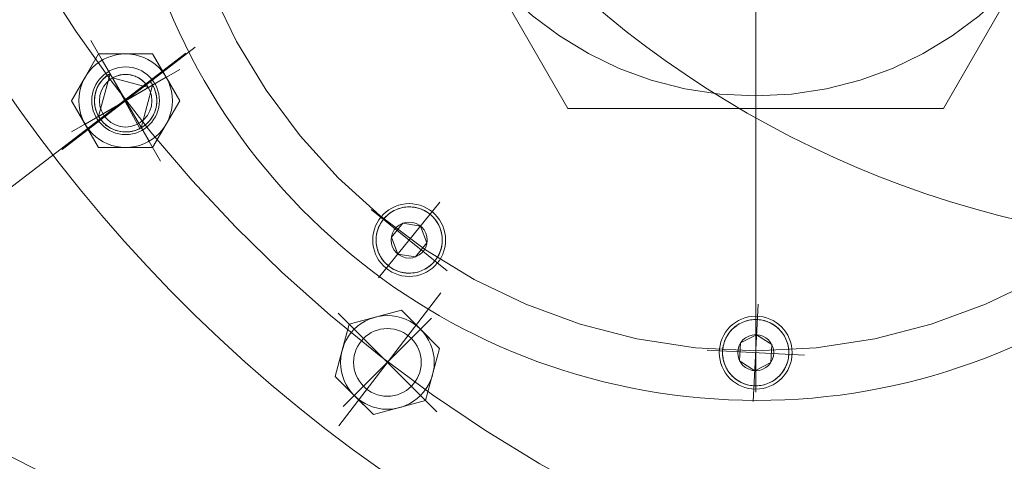
# Model space of a CAD drawing. Units: inches. Extents: x 31623 to 32477, y 8204 to 8855.
# Drawn here: x 31859 to 31867, y 8643 to 8646 of the extents above; entities that cross this region are included whole.
import ezdxf

# ---------------------------------------------------------------- set-up
doc = ezdxf.new("R2010")
doc.units = ezdxf.units.IN
doc.header["$MEASUREMENT"] = 0
for name, pattern in [('ACAD_ISO02W100', [15, 12, -3]), ('EB_DASHDOT', [39, 30, -3, 3, -3]), ('点画线', [18, 12, -2, 2, -2]), ('虚线', [2, 1, -1])]:
    doc.linetypes.add(name, pattern=pattern)
doc.layers.get('0').update_dxf_attribs({"lineweight": 15})
doc.layers.add('中心线', color=1, linetype='EB_DASHDOT')
for name, color, linetype, lineweight in [('中心线层', 1, '点画线', 18), ('细实线层', 7, 'Continuous', 13), ('虚线层', 6, 'ACAD_ISO02W100', 13)]:
    doc.layers.add(name, color=color, linetype=linetype, lineweight=lineweight)

msp = doc.modelspace()

# ---------------------------------------------------------------- linework, layer by layer
at = {"color": 7, "lineweight": 13}
for p, q in [((31863.4042, 8645.6142), (31862.1871, 8647.7224)), ((31867.4627, 8647.7224), (31866.2455, 8645.6142)), ((31859.8517, 8646.0269), (31859.6472, 8645.6726)), ((31859.7494, 8645.8497), (31859.8517, 8646.0269)), ((31859.8517, 8646.0269), (31859.8517, 8646.0269)), ((31859.8517, 8646.0269), (31860.0563, 8646.0269)), ((31860.2609, 8646.0269), (31859.8517, 8646.0269)), ((31860.0563, 8646.0269), (31860.0563, 8646.0269)), ((31860.0563, 8646.0269), (31860.2609, 8646.0269)), ((31860.2609, 8646.0269), (31860.2609, 8646.0269)), ((31860.2609, 8646.0269), (31860.3632, 8645.8497)), ((31860.4654, 8645.6726), (31860.2609, 8646.0269)), ((31859.6472, 8645.6726), (31859.7494, 8645.8497)), ((31859.7494, 8645.8497), (31859.7494, 8645.8497)), ((31859.8517, 8645.5544), (31859.9382, 8645.8771)), ((31859.8893, 8645.8396), (31859.8808, 8645.8306)), ((31859.8982, 8645.8481), (31859.8893, 8645.8396)), ((31859.9076, 8645.8561), (31859.8982, 8645.8481)), ((31859.9175, 8645.8637), (31859.9076, 8645.8561)), ((31859.9276, 8645.8707), (31859.9175, 8645.8637)), ((31859.9382, 8645.8771), (31859.9276, 8645.8707)), ((31859.9382, 8645.8771), (31859.9568, 8645.8448)), ((31860.1635, 8645.4621), (31859.9382, 8645.8771)), ((31859.966, 8645.8498), (31859.9568, 8645.8448)), ((31859.9568, 8645.8448), (31860.2286, 8645.772)), ((31859.9568, 8645.8448), (31860.2286, 8645.772)), ((31859.9754, 8645.8543), (31859.966, 8645.8498)), ((31859.985, 8645.8583), (31859.9754, 8645.8543)), ((31859.9948, 8645.8617), (31859.985, 8645.8583)), ((31860.0048, 8645.8647), (31859.9948, 8645.8617)), ((31860.0149, 8645.8671), (31860.0048, 8645.8647)), ((31860.0252, 8645.869), (31860.0149, 8645.8671)), ((31860.0355, 8645.8704), (31860.0252, 8645.869)), ((31860.0459, 8645.8712), (31860.0355, 8645.8704)), ((31860.0563, 8645.8715), (31860.0459, 8645.8712)), ((31860.0667, 8645.8712), (31860.0563, 8645.8715)), ((31860.0771, 8645.8704), (31860.0667, 8645.8712)), ((31860.0874, 8645.869), (31860.0771, 8645.8704)), ((31860.0977, 8645.8671), (31860.0874, 8645.869)), ((31860.1078, 8645.8647), (31860.0977, 8645.8671)), ((31860.1178, 8645.8617), (31860.1078, 8645.8647)), ((31860.1276, 8645.8583), (31860.1178, 8645.8617)), ((31860.1372, 8645.8543), (31860.1276, 8645.8583)), ((31860.1466, 8645.8498), (31860.1372, 8645.8543)), ((31860.1558, 8645.8448), (31860.1466, 8645.8498)), ((31860.1646, 8645.8394), (31860.1558, 8645.8448)), ((31860.1732, 8645.8335), (31860.1646, 8645.8394)), ((31860.1815, 8645.8272), (31860.1732, 8645.8335)), ((31860.3632, 8645.8497), (31860.3632, 8645.8497)), ((31860.3632, 8645.8497), (31860.4654, 8645.6726)), ((31859.8405, 8645.7686), (31859.8358, 8645.7572)), ((31859.8458, 8645.7798), (31859.8405, 8645.7686)), ((31859.8517, 8645.7907), (31859.8458, 8645.7798)), ((31859.8582, 8645.8012), (31859.8517, 8645.7907)), ((31860.2609, 8645.7907), (31859.8517, 8645.5544)), ((31859.8652, 8645.8114), (31859.8582, 8645.8012)), ((31859.8727, 8645.8212), (31859.8652, 8645.8114)), ((31859.8808, 8645.8306), (31859.8727, 8645.8212)), ((31860.2609, 8645.7907), (31860.1744, 8645.468)), ((31860.1894, 8645.8204), (31860.1815, 8645.8272)), ((31860.197, 8645.8132), (31860.1894, 8645.8204)), ((31860.2041, 8645.8057), (31860.197, 8645.8132)), ((31860.2109, 8645.7977), (31860.2041, 8645.8057)), ((31860.2172, 8645.7895), (31860.2109, 8645.7977)), ((31860.2231, 8645.7809), (31860.2172, 8645.7895)), ((31860.2286, 8645.772), (31860.2231, 8645.7809)), ((31860.2286, 8645.772), (31860.2609, 8645.7907)), ((31860.2668, 8645.7798), (31860.2609, 8645.7907)), ((31860.2721, 8645.7686), (31860.2668, 8645.7798)), ((31860.2768, 8645.7572), (31860.2721, 8645.7686)), ((31859.8204, 8645.6849), (31859.8201, 8645.6726)), ((31859.8214, 8645.6972), (31859.8204, 8645.6849)), ((31859.823, 8645.7095), (31859.8214, 8645.6972)), ((31859.8252, 8645.7217), (31859.823, 8645.7095)), ((31859.8281, 8645.7337), (31859.8252, 8645.7217)), ((31859.8316, 8645.7456), (31859.8281, 8645.7337)), ((31859.8358, 8645.7572), (31859.8316, 8645.7456)), ((31860.281, 8645.7456), (31860.2768, 8645.7572)), ((31860.2845, 8645.7337), (31860.281, 8645.7456)), ((31860.2874, 8645.7217), (31860.2845, 8645.7337)), ((31860.2896, 8645.7095), (31860.2874, 8645.7217)), ((31860.2912, 8645.6972), (31860.2896, 8645.7095)), ((31860.2922, 8645.6849), (31860.2912, 8645.6972)), ((31860.2925, 8645.6726), (31860.2922, 8645.6849)), ((31859.7494, 8645.4954), (31859.6472, 8645.6726)), ((31859.6472, 8645.6726), (31859.6472, 8645.6726)), ((31859.6472, 8645.6726), (31859.8517, 8645.3182)), ((31859.8201, 8645.6726), (31859.8204, 8645.6602)), ((31859.8204, 8645.6602), (31859.8214, 8645.6479)), ((31859.8214, 8645.6479), (31859.823, 8645.6356)), ((31859.823, 8645.6356), (31859.8252, 8645.6234)), ((31859.8252, 8645.6234), (31859.8281, 8645.6114)), ((31859.8281, 8645.6114), (31859.8316, 8645.5996)), ((31860.2609, 8645.3182), (31860.4654, 8645.6726)), ((31860.281, 8645.5996), (31860.2845, 8645.6114)), ((31860.2845, 8645.6114), (31860.2874, 8645.6234)), ((31860.2874, 8645.6234), (31860.2896, 8645.6356)), ((31860.2896, 8645.6356), (31860.2912, 8645.6479)), ((31860.2912, 8645.6479), (31860.2922, 8645.6602)), ((31860.2922, 8645.6602), (31860.2925, 8645.6726)), ((31860.4654, 8645.6726), (31860.3632, 8645.4954)), ((31860.4654, 8645.6726), (31860.4654, 8645.6726)), ((31866.2455, 8645.6142), (31863.4042, 8645.6142)), ((31859.8316, 8645.5996), (31859.8358, 8645.5879)), ((31859.8358, 8645.5879), (31859.8405, 8645.5765)), ((31859.8405, 8645.5765), (31859.8458, 8645.5653)), ((31859.8458, 8645.5653), (31859.8517, 8645.5544)), ((31859.8517, 8645.5544), (31859.8582, 8645.5439)), ((31859.8582, 8645.5439), (31859.8652, 8645.5337)), ((31859.8652, 8645.5337), (31859.8727, 8645.5239)), ((31860.2399, 8645.5239), (31860.2474, 8645.5337)), ((31860.2474, 8645.5337), (31860.2544, 8645.5439)), ((31860.2544, 8645.5439), (31860.2609, 8645.5544)), ((31860.2609, 8645.5544), (31860.2668, 8645.5653)), ((31860.2668, 8645.5653), (31860.2721, 8645.5765)), ((31860.2721, 8645.5765), (31860.2768, 8645.5879)), ((31860.2768, 8645.5879), (31860.281, 8645.5996)), ((31859.8517, 8645.3182), (31859.7494, 8645.4954)), ((31859.8727, 8645.5239), (31859.8808, 8645.5145)), ((31859.8808, 8645.5145), (31859.8893, 8645.5055)), ((31859.8893, 8645.5055), (31859.8982, 8645.497)), ((31859.8982, 8645.497), (31859.9076, 8645.489)), ((31859.9076, 8645.489), (31859.9175, 8645.4814)), ((31859.9175, 8645.4814), (31859.9276, 8645.4744)), ((31859.9276, 8645.4744), (31859.9382, 8645.468)), ((31859.9382, 8645.468), (31859.9491, 8645.4621)), ((31859.9491, 8645.4621), (31859.9602, 8645.4568)), ((31860.1524, 8645.4568), (31860.1635, 8645.4621)), ((31860.1744, 8645.468), (31860.185, 8645.4744)), ((31860.185, 8645.4744), (31860.1951, 8645.4814)), ((31860.1951, 8645.4814), (31860.205, 8645.489)), ((31860.205, 8645.489), (31860.2144, 8645.497)), ((31860.2144, 8645.497), (31860.2233, 8645.5055)), ((31860.2233, 8645.5055), (31860.2318, 8645.5145)), ((31860.2318, 8645.5145), (31860.2399, 8645.5239)), ((31860.3632, 8645.4954), (31860.2609, 8645.3182)), ((31860.3632, 8645.4954), (31860.3632, 8645.4954)), ((31859.9602, 8645.4568), (31859.9716, 8645.452)), ((31859.9716, 8645.452), (31859.9833, 8645.4479)), ((31859.9833, 8645.4479), (31859.9952, 8645.4444)), ((31859.9952, 8645.4444), (31860.0072, 8645.4415)), ((31860.0072, 8645.4415), (31860.0193, 8645.4392)), ((31860.0193, 8645.4392), (31860.0316, 8645.4376)), ((31860.0316, 8645.4376), (31860.0439, 8645.4367)), ((31860.0439, 8645.4367), (31860.0563, 8645.4363)), ((31860.0563, 8645.4363), (31860.0687, 8645.4367)), ((31860.0687, 8645.4367), (31860.081, 8645.4376)), ((31860.081, 8645.4376), (31860.0933, 8645.4392)), ((31860.0933, 8645.4392), (31860.1054, 8645.4415)), ((31860.1054, 8645.4415), (31860.1174, 8645.4444)), ((31860.1174, 8645.4444), (31860.1293, 8645.4479)), ((31860.1293, 8645.4479), (31860.141, 8645.452)), ((31860.141, 8645.452), (31860.1524, 8645.4568)), ((31860.0563, 8645.3182), (31859.8517, 8645.3182)), ((31859.8517, 8645.3182), (31859.8517, 8645.3182)), ((31859.8517, 8645.3182), (31860.2609, 8645.3182)), ((31860.2609, 8645.3182), (31860.0563, 8645.3182)), ((31860.0563, 8645.3182), (31860.0563, 8645.3182)), ((31860.2609, 8645.3182), (31860.2609, 8645.3182)), ((31862.1502, 8644.8638), (31862.1374, 8644.8608)), ((31862.1631, 8644.8662), (31862.1502, 8644.8638)), ((31862.1761, 8644.8679), (31862.1631, 8644.8662)), ((31862.1892, 8644.8689), (31862.1761, 8644.8679)), ((31862.2023, 8644.8693), (31862.1892, 8644.8689)), ((31862.2154, 8644.8689), (31862.2023, 8644.8693)), ((31862.2285, 8644.8679), (31862.2154, 8644.8689)), ((31862.2415, 8644.8662), (31862.2285, 8644.8679)), ((31862.2544, 8644.8638), (31862.2415, 8644.8662)), ((31862.2671, 8644.8608), (31862.2544, 8644.8638)), ((31862.0251, 8644.7959), (31862.0161, 8644.7864)), ((31862.0346, 8644.8049), (31862.0251, 8644.7959)), ((31862.0446, 8644.8134), (31862.0346, 8644.8049)), ((31862.055, 8644.8214), (31862.0446, 8644.8134)), ((31862.0658, 8644.8289), (31862.055, 8644.8214)), ((31862.077, 8644.8357), (31862.0658, 8644.8289)), ((31862.0885, 8644.842), (31862.077, 8644.8357)), ((31862.1004, 8644.8476), (31862.0885, 8644.842)), ((31862.1125, 8644.8526), (31862.1004, 8644.8476)), ((31862.1249, 8644.857), (31862.1125, 8644.8526)), ((31862.1374, 8644.8608), (31862.1249, 8644.857)), ((31862.2797, 8644.857), (31862.2671, 8644.8608)), ((31862.2921, 8644.8526), (31862.2797, 8644.857)), ((31862.3042, 8644.8476), (31862.2921, 8644.8526)), ((31862.3161, 8644.842), (31862.3042, 8644.8476)), ((31862.3276, 8644.8357), (31862.3161, 8644.842)), ((31862.3388, 8644.8289), (31862.3276, 8644.8357)), ((31862.3496, 8644.8214), (31862.3388, 8644.8289)), ((31862.36, 8644.8134), (31862.3496, 8644.8214)), ((31862.37, 8644.8049), (31862.36, 8644.8134)), ((31862.36, 8644.8134), (31862.36, 8644.8134)), ((31862.3795, 8644.7959), (31862.37, 8644.8049)), ((31862.3885, 8644.7864), (31862.3795, 8644.7959)), ((31861.9734, 8644.7206), (31861.9683, 8644.7085)), ((31861.979, 8644.7325), (31861.9734, 8644.7206)), ((31861.9853, 8644.744), (31861.979, 8644.7325)), ((31861.9921, 8644.7552), (31861.9853, 8644.744)), ((31861.9996, 8644.766), (31861.9921, 8644.7552)), ((31862.0075, 8644.7764), (31861.9996, 8644.766)), ((31862.0161, 8644.7864), (31862.0075, 8644.7764)), ((31862.0075, 8644.7764), (31862.0075, 8644.7764)), ((31862.1534, 8644.746), (31862.0676, 8644.64)), ((31862.2881, 8644.7247), (31862.1534, 8644.746)), ((31862.2881, 8644.7247), (31862.337, 8644.5974)), ((31862.397, 8644.7764), (31862.3885, 8644.7864)), ((31862.405, 8644.766), (31862.397, 8644.7764)), ((31862.4125, 8644.7552), (31862.405, 8644.766)), ((31862.4193, 8644.744), (31862.4125, 8644.7552)), ((31862.4256, 8644.7325), (31862.4193, 8644.744)), ((31862.4312, 8644.7206), (31862.4256, 8644.7325)), ((31862.4362, 8644.7085), (31862.4312, 8644.7206)), ((31861.9531, 8644.6449), (31861.952, 8644.6318)), ((31861.9548, 8644.6579), (31861.9531, 8644.6449)), ((31861.9572, 8644.6708), (31861.9548, 8644.6579)), ((31861.9602, 8644.6836), (31861.9572, 8644.6708)), ((31861.964, 8644.6961), (31861.9602, 8644.6836)), ((31861.9683, 8644.7085), (31861.964, 8644.6961)), ((31862.1165, 8644.5127), (31862.0676, 8644.64)), ((31862.1165, 8644.5127), (31862.0676, 8644.64)), ((31862.4406, 8644.6961), (31862.4362, 8644.7085)), ((31862.4443, 8644.6836), (31862.4406, 8644.6961)), ((31862.4474, 8644.6708), (31862.4443, 8644.6836)), ((31862.4498, 8644.6579), (31862.4474, 8644.6708)), ((31862.4515, 8644.6449), (31862.4498, 8644.6579)), ((31862.4525, 8644.6318), (31862.4515, 8644.6449)), ((31861.952, 8644.6318), (31861.9517, 8644.6187)), ((31861.9517, 8644.6187), (31861.952, 8644.6056)), ((31861.952, 8644.6056), (31861.9531, 8644.5925)), ((31861.9531, 8644.5925), (31861.9548, 8644.5795)), ((31861.9548, 8644.5795), (31861.9572, 8644.5666)), ((31861.9572, 8644.5666), (31861.9602, 8644.5538)), ((31862.337, 8644.5974), (31862.2512, 8644.4914)), ((31862.4443, 8644.5538), (31862.4474, 8644.5666)), ((31862.4474, 8644.5666), (31862.4498, 8644.5795)), ((31862.4498, 8644.5795), (31862.4515, 8644.5925)), ((31862.4515, 8644.5925), (31862.4525, 8644.6056)), ((31862.4529, 8644.6187), (31862.4525, 8644.6318)), ((31862.4525, 8644.6056), (31862.4529, 8644.6187)), ((31861.9602, 8644.5538), (31861.964, 8644.5413)), ((31861.964, 8644.5413), (31861.9683, 8644.5289)), ((31861.9683, 8644.5289), (31861.9734, 8644.5168)), ((31861.9734, 8644.5168), (31861.979, 8644.5049)), ((31861.979, 8644.5049), (31861.9853, 8644.4934)), ((31861.9853, 8644.4934), (31861.9921, 8644.4822)), ((31862.1165, 8644.5127), (31862.2512, 8644.4914)), ((31862.4125, 8644.4822), (31862.4193, 8644.4934)), ((31862.4193, 8644.4934), (31862.4256, 8644.5049)), ((31862.4256, 8644.5049), (31862.4312, 8644.5168)), ((31862.4312, 8644.5168), (31862.4362, 8644.5289)), ((31862.4362, 8644.5289), (31862.4406, 8644.5413)), ((31862.4406, 8644.5413), (31862.4443, 8644.5538)), ((31861.9921, 8644.4822), (31861.9996, 8644.4714)), ((31861.9996, 8644.4714), (31862.0075, 8644.461)), ((31862.0075, 8644.461), (31862.0161, 8644.451)), ((31862.0161, 8644.451), (31862.0251, 8644.4415)), ((31862.0251, 8644.4415), (31862.0346, 8644.4325)), ((31862.0346, 8644.4325), (31862.0446, 8644.424)), ((31862.0446, 8644.424), (31862.055, 8644.416)), ((31862.055, 8644.416), (31862.0658, 8644.4085)), ((31862.3388, 8644.4085), (31862.3496, 8644.416)), ((31862.3496, 8644.416), (31862.36, 8644.424)), ((31862.36, 8644.424), (31862.37, 8644.4325)), ((31862.37, 8644.4325), (31862.3795, 8644.4415)), ((31862.3795, 8644.4415), (31862.3885, 8644.451)), ((31862.3885, 8644.451), (31862.397, 8644.461)), ((31862.397, 8644.461), (31862.405, 8644.4714)), ((31862.397, 8644.461), (31862.397, 8644.461)), ((31862.405, 8644.4714), (31862.4125, 8644.4822)), ((31862.0658, 8644.4085), (31862.077, 8644.4017)), ((31862.077, 8644.4017), (31862.0885, 8644.3954)), ((31862.0885, 8644.3954), (31862.1004, 8644.3898)), ((31862.1004, 8644.3898), (31862.1125, 8644.3848)), ((31862.1125, 8644.3848), (31862.1249, 8644.3804)), ((31862.1249, 8644.3804), (31862.1374, 8644.3766)), ((31862.1374, 8644.3766), (31862.1502, 8644.3736)), ((31862.1502, 8644.3736), (31862.1631, 8644.3712)), ((31862.1631, 8644.3712), (31862.1761, 8644.3695)), ((31862.1761, 8644.3695), (31862.1892, 8644.3685)), ((31862.1892, 8644.3685), (31862.2023, 8644.3681)), ((31862.2023, 8644.3681), (31862.2154, 8644.3685)), ((31862.2154, 8644.3685), (31862.2285, 8644.3695)), ((31862.2285, 8644.3695), (31862.2415, 8644.3712)), ((31862.2415, 8644.3712), (31862.2544, 8644.3736)), ((31862.2544, 8644.3736), (31862.2671, 8644.3766)), ((31862.2671, 8644.3766), (31862.2797, 8644.3804)), ((31862.2797, 8644.3804), (31862.2921, 8644.3848)), ((31862.2921, 8644.3848), (31862.3042, 8644.3898)), ((31862.3042, 8644.3898), (31862.3161, 8644.3954)), ((31862.3161, 8644.3954), (31862.3276, 8644.4017)), ((31862.3276, 8644.4017), (31862.3388, 8644.4085)), ((31862.1436, 8644.0882), (31861.7484, 8643.9823)), ((31861.946, 8644.0352), (31862.1436, 8644.0882)), ((31862.1436, 8644.0882), (31862.1436, 8644.0882)), ((31862.1436, 8644.0882), (31862.2882, 8643.9435)), ((31862.4329, 8643.7989), (31862.1436, 8644.0882)), ((31861.7484, 8643.9823), (31861.6425, 8643.5871)), ((31861.6954, 8643.7847), (31861.7484, 8643.9823)), ((31861.7484, 8643.9823), (31861.946, 8644.0352)), ((31861.7484, 8643.9823), (31861.7484, 8643.9823)), ((31861.946, 8644.0352), (31861.946, 8644.0352)), ((31864.6776, 8643.9693), (31864.6672, 8643.9613)), ((31864.6884, 8643.9767), (31864.6776, 8643.9693)), ((31864.6996, 8643.9836), (31864.6884, 8643.9767)), ((31864.7111, 8643.9898), (31864.6996, 8643.9836)), ((31864.723, 8643.9955), (31864.7111, 8643.9898)), ((31864.7351, 8644.0005), (31864.723, 8643.9955)), ((31864.7475, 8644.0049), (31864.7351, 8644.0005)), ((31864.76, 8644.0086), (31864.7475, 8644.0049)), ((31864.7728, 8644.0117), (31864.76, 8644.0086)), ((31864.7857, 8644.0141), (31864.7728, 8644.0117)), ((31864.7987, 8644.0158), (31864.7857, 8644.0141)), ((31864.8118, 8644.0168), (31864.7987, 8644.0158)), ((31864.8249, 8644.0172), (31864.8118, 8644.0168)), ((31864.838, 8644.0168), (31864.8249, 8644.0172)), ((31864.8511, 8644.0158), (31864.838, 8644.0168)), ((31864.838, 8644.0168), (31864.838, 8644.0168)), ((31864.8641, 8644.0141), (31864.8511, 8644.0158)), ((31864.877, 8644.0117), (31864.8641, 8644.0141)), ((31864.8897, 8644.0086), (31864.877, 8644.0117)), ((31864.9023, 8644.0049), (31864.8897, 8644.0086)), ((31864.9147, 8644.0005), (31864.9023, 8644.0049)), ((31864.9268, 8643.9955), (31864.9147, 8644.0005)), ((31864.9387, 8643.9898), (31864.9268, 8643.9955)), ((31864.9502, 8643.9836), (31864.9387, 8643.9898)), ((31864.9614, 8643.9767), (31864.9502, 8643.9836)), ((31864.9722, 8643.9693), (31864.9614, 8643.9767)), ((31864.9826, 8643.9613), (31864.9722, 8643.9693)), ((31862.2882, 8643.9435), (31862.2882, 8643.9435)), ((31862.2882, 8643.9435), (31862.4329, 8643.7989)), ((31864.6147, 8643.903), (31864.6079, 8643.8919)), ((31864.6222, 8643.9139), (31864.6147, 8643.903)), ((31864.6301, 8643.9243), (31864.6222, 8643.9139)), ((31864.6387, 8643.9342), (31864.6301, 8643.9243)), ((31864.6477, 8643.9438), (31864.6387, 8643.9342)), ((31864.6572, 8643.9528), (31864.6477, 8643.9438)), ((31864.6672, 8643.9613), (31864.6572, 8643.9528)), ((31864.832, 8643.9028), (31864.7105, 8643.8408)), ((31864.832, 8643.9028), (31864.9464, 8643.8285)), ((31864.9926, 8643.9528), (31864.9826, 8643.9613)), ((31865.0021, 8643.9438), (31864.9926, 8643.9528)), ((31865.0111, 8643.9342), (31865.0021, 8643.9438)), ((31865.0196, 8643.9243), (31865.0111, 8643.9342)), ((31865.0276, 8643.9139), (31865.0196, 8643.9243)), ((31865.0351, 8643.903), (31865.0276, 8643.9139)), ((31865.0419, 8643.8919), (31865.0351, 8643.903)), ((31864.5828, 8643.8314), (31864.5798, 8643.8187)), ((31864.5866, 8643.844), (31864.5828, 8643.8314)), ((31864.5909, 8643.8564), (31864.5866, 8643.844)), ((31864.596, 8643.8685), (31864.5909, 8643.8564)), ((31864.6016, 8643.8803), (31864.596, 8643.8685)), ((31864.6079, 8643.8919), (31864.6016, 8643.8803)), ((31864.7105, 8643.8408), (31864.7034, 8643.7046)), ((31864.9464, 8643.8285), (31864.9393, 8643.6923)), ((31865.0482, 8643.8803), (31865.0419, 8643.8919)), ((31865.0538, 8643.8685), (31865.0482, 8643.8803)), ((31865.0588, 8643.8564), (31865.0538, 8643.8685)), ((31865.0632, 8643.844), (31865.0588, 8643.8564)), ((31865.0669, 8643.8314), (31865.0632, 8643.844)), ((31865.07, 8643.8187), (31865.0669, 8643.8314)), ((31861.6425, 8643.5871), (31861.6954, 8643.7847)), ((31861.6954, 8643.7847), (31861.6954, 8643.7847)), ((31862.327, 8643.4037), (31862.4329, 8643.7989)), ((31862.4329, 8643.7989), (31862.3799, 8643.6013)), ((31862.4329, 8643.7989), (31862.4329, 8643.7989)), ((31864.5746, 8643.7797), (31864.5743, 8643.7666)), ((31864.5743, 8643.7666), (31864.5746, 8643.7535)), ((31864.5757, 8643.7928), (31864.5746, 8643.7797)), ((31864.5746, 8643.7797), (31864.5746, 8643.7797)), ((31864.5746, 8643.7535), (31864.5757, 8643.7404)), ((31864.5774, 8643.8058), (31864.5757, 8643.7928)), ((31864.5798, 8643.8187), (31864.5774, 8643.8058)), ((31865.0724, 8643.8058), (31865.07, 8643.8187)), ((31865.0741, 8643.7928), (31865.0724, 8643.8058)), ((31865.0751, 8643.7797), (31865.0741, 8643.7928)), ((31865.0741, 8643.7404), (31865.0751, 8643.7535)), ((31865.0755, 8643.7666), (31865.0751, 8643.7797)), ((31865.0751, 8643.7535), (31865.0755, 8643.7666)), ((31865.0751, 8643.7535), (31865.0751, 8643.7535)), ((31864.5757, 8643.7404), (31864.5774, 8643.7274)), ((31864.5774, 8643.7274), (31864.5798, 8643.7145)), ((31864.5798, 8643.7145), (31864.5828, 8643.7017)), ((31864.5828, 8643.7017), (31864.5866, 8643.6891)), ((31864.5866, 8643.6891), (31864.5909, 8643.6768)), ((31864.5909, 8643.6768), (31864.596, 8643.6646)), ((31864.8178, 8643.6304), (31864.7034, 8643.7046)), ((31864.8178, 8643.6304), (31864.7034, 8643.7046)), ((31864.8178, 8643.6304), (31864.9393, 8643.6923)), ((31865.0538, 8643.6646), (31865.0588, 8643.6768)), ((31865.0588, 8643.6768), (31865.0632, 8643.6891)), ((31865.0632, 8643.6891), (31865.0669, 8643.7017)), ((31865.0669, 8643.7017), (31865.07, 8643.7145)), ((31865.07, 8643.7145), (31865.0724, 8643.7274)), ((31865.0724, 8643.7274), (31865.0741, 8643.7404)), ((31862.3799, 8643.6013), (31862.327, 8643.4037)), ((31862.3799, 8643.6013), (31862.3799, 8643.6013)), ((31864.596, 8643.6646), (31864.6016, 8643.6528)), ((31864.6016, 8643.6528), (31864.6079, 8643.6413)), ((31864.6079, 8643.6413), (31864.6147, 8643.6301)), ((31864.6147, 8643.6301), (31864.6222, 8643.6193)), ((31864.6222, 8643.6193), (31864.6301, 8643.6089)), ((31864.6301, 8643.6089), (31864.6387, 8643.5989)), ((31864.6387, 8643.5989), (31864.6477, 8643.5894)), ((31865.0021, 8643.5894), (31865.0111, 8643.5989)), ((31865.0111, 8643.5989), (31865.0196, 8643.6089)), ((31865.0196, 8643.6089), (31865.0276, 8643.6193)), ((31865.0276, 8643.6193), (31865.0351, 8643.6301)), ((31865.0351, 8643.6301), (31865.0419, 8643.6413)), ((31865.0419, 8643.6413), (31865.0482, 8643.6528)), ((31865.0482, 8643.6528), (31865.0538, 8643.6646)), ((31861.7871, 8643.4424), (31861.6425, 8643.5871)), ((31861.6425, 8643.5871), (31861.6425, 8643.5871)), ((31861.6425, 8643.5871), (31861.9318, 8643.2978)), ((31864.6477, 8643.5894), (31864.6572, 8643.5803)), ((31864.6572, 8643.5803), (31864.6672, 8643.5718)), ((31864.6672, 8643.5718), (31864.6776, 8643.5638)), ((31864.6776, 8643.5638), (31864.6884, 8643.5564)), ((31864.6884, 8643.5564), (31864.6996, 8643.5495)), ((31864.6996, 8643.5495), (31864.7111, 8643.5433)), ((31864.7111, 8643.5433), (31864.723, 8643.5376)), ((31864.723, 8643.5376), (31864.7351, 8643.5326)), ((31864.7351, 8643.5326), (31864.7475, 8643.5282)), ((31864.7475, 8643.5282), (31864.76, 8643.5245)), ((31864.76, 8643.5245), (31864.7728, 8643.5215)), ((31864.877, 8643.5215), (31864.8897, 8643.5245)), ((31864.8897, 8643.5245), (31864.9023, 8643.5282)), ((31864.9023, 8643.5282), (31864.9147, 8643.5326)), ((31864.9147, 8643.5326), (31864.9268, 8643.5376)), ((31864.9268, 8643.5376), (31864.9387, 8643.5433)), ((31864.9387, 8643.5433), (31864.9502, 8643.5495)), ((31864.9502, 8643.5495), (31864.9614, 8643.5564)), ((31864.9614, 8643.5564), (31864.9722, 8643.5638)), ((31864.9722, 8643.5638), (31864.9826, 8643.5718)), ((31864.9826, 8643.5718), (31864.9926, 8643.5803)), ((31864.9926, 8643.5803), (31865.0021, 8643.5894)), ((31864.7728, 8643.5215), (31864.7857, 8643.5191)), ((31864.7857, 8643.5191), (31864.7987, 8643.5173)), ((31864.7987, 8643.5173), (31864.8118, 8643.5163)), ((31864.8118, 8643.5163), (31864.8249, 8643.516)), ((31864.8249, 8643.516), (31864.838, 8643.5163)), ((31864.838, 8643.5163), (31864.8511, 8643.5173)), ((31864.8511, 8643.5173), (31864.8641, 8643.5191)), ((31864.8641, 8643.5191), (31864.877, 8643.5215)), ((31861.9318, 8643.2978), (31861.7871, 8643.4424)), ((31861.9318, 8643.2978), (31862.327, 8643.4037)), ((31862.327, 8643.4037), (31862.1294, 8643.3507)), ((31862.327, 8643.4037), (31862.327, 8643.4037)), ((31862.1294, 8643.3507), (31861.9318, 8643.2978)), ((31862.1294, 8643.3507), (31862.1294, 8643.3507)), ((31861.9318, 8643.2978), (31861.9318, 8643.2978))]:
    msp.add_line(p, q, dxfattribs=at)
for centre, radius in [((31868.5652, 8652.2113), 15.2071), ((31868.5652, 8652.2113), 7.6445), ((31860.0563, 8645.6726), 0.3543), ((31860.0563, 8645.6726), 0.2559), ((31860.0563, 8645.6726), 0.1989), ((31862.2023, 8644.6187), 0.2756), ((31862.2023, 8644.6187), 0.1364), ((31862.0377, 8643.693), 0.3543), ((31864.8249, 8643.7666), 0.2756), ((31862.0377, 8643.693), 0.2559), ((31864.8249, 8643.7666), 0.1364)]:
    msp.add_circle(centre, radius, dxfattribs=at)
for centre, radius, start, end in [((31868.5755, 8662.0552), 22.933, 301.35579, 238.58501), ((31868.5546, 8662.0552), 21.496, 303.50842, 236.55604), ((31868.5652, 8652.2127), 11.4173, 148.66875, 31.33326), ((31864.8331, 8648.2284), 4.8228, 108.81915, 344.85414), ((31862.2023, 8644.6187), 0.2506, 51, 231), ((31862.2023, 8644.6187), 0.2506, 231, 51), ((31864.8249, 8643.7666), 0.2506, 87, 267), ((31864.8249, 8643.7666), 0.2506, 267, 87)]:
    msp.add_arc(centre, radius, start, end, dxfattribs=at)
msp.add_open_spline([(31852.2341, 8678.3966), (31850.7551, 8677.0151), (31848.1047, 8673.859), (31845.4447, 8668.2438), (31844.3755, 8662.0447), (31845.0217, 8655.7335), (31847.273, 8649.7462), (31851.0319, 8644.4989), (31856.0703, 8640.3738), (31862.0507, 8637.6748), (31868.5826, 8636.5471), (31875.2152, 8637.3132), (31881.4828, 8639.7106), (31886.9459, 8643.696), (31891.2214, 8648.9893), (31893.9925, 8655.2525), (31895.0755, 8662.0625), (31894.3238, 8668.9624), (31891.8117, 8675.4789), (31887.6601, 8681.1508), (31882.157, 8685.5938), (31875.6488, 8688.4753), (31870.9352, 8689.1952), (31868.5755, 8689.2608)], degree=3, knots=[0, 0, 0, 0, 6187.666026, 12450.355458, 18783.77638, 25175.55398, 31622.065679, 38124.713595, 44683.237858, 51298.550922, 57973.870728, 64697.019294, 71462.748657, 78273.501796, 85129.278897, 92030.080145, 98977.285843, 105969.701152, 113006.622999, 120087.951186, 127214.495945, 134386.492849, 141603.663266, 141603.663266, 141603.663266, 141603.663266], dxfattribs=at)
at = {"layer": '中心线', "color": 7, "lineweight": 13, "ltscale": 3}
for p, q in [((31864.8249, 8653.0306), (31864.8249, 8643.4691)), ((31864.8249, 8652.5018), (31864.8249, 8645.0806)), ((31860.5836, 8646.0771), (31859.5758, 8645.3038)), ((31860.5115, 8646.0333), (31859.023, 8644.8911)), ((31862.4423, 8644.2202), (31861.6689, 8643.2124))]:
    msp.add_line(p, q, dxfattribs=at)
for centre, radius in [((31868.5755, 8662.0552), 22.2441), ((31868.5755, 8662.0552), 21.2598), ((31864.8249, 8648.2498), 4.4685), ((31864.8249, 8648.366), 2.6575)]:
    msp.add_circle(centre, radius, dxfattribs=at)
msp.add_arc((31868.5652, 8652.2127), 10.7283, 148.66926, 31.33338, dxfattribs=at)
at = {"layer": '中心线层', "color": 7, "linetype": '点画线', "lineweight": 18}
for p, q in [((31864.8249, 8652.1421), (31864.8249, 8644.6958)), ((31859.7927, 8646.1292), (31860.3199, 8645.2159)), ((31864.8248, 8645.9882), (31864.8248, 8645.1772)), ((31859.6472, 8645.4363), (31860.4654, 8645.9088)), ((31859.8791, 8645.9794), (31860.2335, 8645.3657)), ((31860.3632, 8645.8497), (31859.7494, 8645.4954)), ((31862.4343, 8644.9052), (31861.9703, 8644.3322)), ((31862.4888, 8644.3867), (31861.9158, 8644.8507)), ((31864.8442, 8644.1348), (31864.8056, 8643.3984)), ((31861.6648, 8644.0658), (31862.4105, 8643.3201)), ((31861.7036, 8643.3589), (31862.3717, 8644.027)), ((31865.1931, 8643.7473), (31864.4567, 8643.7859))]:
    msp.add_line(p, q, dxfattribs=at)
at = {"layer": '细实线层', "color": 7}
msp.add_arc((31860.0563, 8645.6726), 0.2362, 120, 40, dxfattribs=at)
at = {"layer": '虚线层', "color": 7, "linetype": '虚线', "lineweight": 18}
msp.add_arc((31868.5546, 8662.0552), 21.496, 236.55604, 303.50842, dxfattribs=at)

doc.saveas('drawing.dxf')
